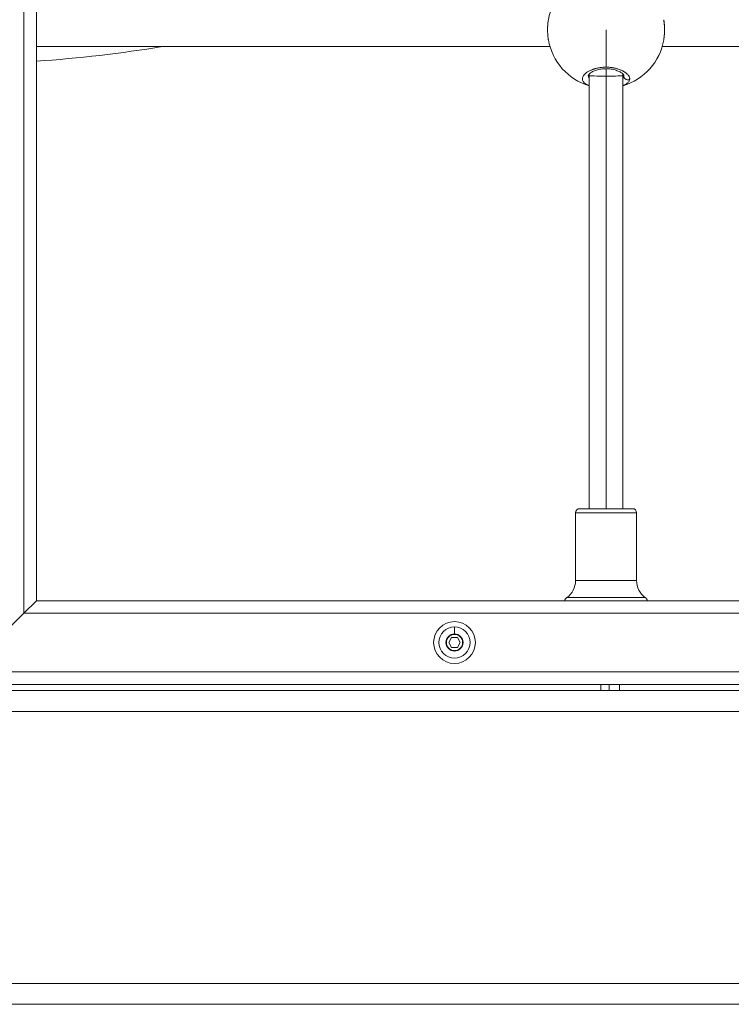
# Model space of a CAD drawing. Units: millimetres. Extents: x 23208 to 43011, y -7441 to 9242.
# Drawn here: x 30490 to 30831, y -7331 to -6860 of the extents above; entities that cross this region are included whole.
import ezdxf

# ---------------------------------------------------------------- set-up
doc = ezdxf.new("R2010")
doc.units = ezdxf.units.MM

msp = doc.modelspace()

# ---------------------------------------------------------------- linework, layer by layer
at = {"color": 0, "linetype": 'Continuous', "lineweight": 0, "extrusion": (0, 1, 0)}
for p, q in [((30492.12, -7144.01), (30492.12, -5907.5)), ((30498.12, -7138.01), (30498.12, -5913.5)), ((30770.62, -6882.9), (30770.62, -6865.01)), ((30498.12, -6873.02), (30743.79, -6873.02)), ((30797.44, -6873.02), (30848.62, -6873.02)), ((30770.6, -6882.9), (30770.6, -6882.9)), ((30762.6, -6887), (30762.6, -6886.11)), ((30762.61, -7094.01), (30762.6, -6887)), ((30770.6, -6883.62), (30770.6, -6887.15)), ((30770.6, -6887.15), (30770.61, -7094.01)), ((30778.6, -6884.7), (30778.6, -6884.7)), ((30778.6, -6887), (30778.6, -6886.09)), ((30778.61, -7094.01), (30778.6, -6887)), ((30779.12, -6884.98), (30779.12, -6884.98)), ((30779.12, -6886.81), (30779.12, -6886.82)), ((30758.02, -7094.01), (30783.22, -7094.01)), ((30756.02, -7096.01), (30785.22, -7096.01)), ((30756.02, -7096.01), (30756.02, -7128.43)), ((30785.22, -7128.43), (30785.22, -7096.01)), ((30785.22, -7096.01), (30785.22, -7128.43)), ((30756.02, -7128.43), (30785.22, -7128.43)), ((30751.86, -7136.55), (30789.37, -7136.55)), ((30498.12, -7138.01), (30492.12, -7144.01)), ((30492.12, -7144.01), (30498.12, -7138.01)), ((30498.12, -7138.01), (31363.62, -7138.01)), ((30464.12, -7172.01), (30492.12, -7144.01)), ((30492.12, -7144.01), (30464.12, -7172.01)), ((30492.12, -7144.01), (31369.62, -7144.01)), ((30698.12, -7150.58), (30698.12, -7150.57)), ((30698.12, -7150.58), (30698.12, -7153.91)), ((30695.37, -7158.01), (30696.74, -7155.63)), ((30696.74, -7155.63), (30699.49, -7155.63)), ((30699.49, -7155.63), (30700.87, -7158.01)), ((30696.74, -7160.39), (30695.37, -7158.01)), ((30699.49, -7160.39), (30696.74, -7160.39)), ((30700.87, -7158.01), (30699.49, -7160.39)), ((30698.12, -7162.11), (30698.12, -7161.9)), ((30464.12, -7172.01), (31397.62, -7172.01)), ((30458.12, -7178.01), (31403.62, -7178.01)), ((30768.12, -7181.01), (30768.12, -7178.01)), ((30772.12, -7181.01), (30772.12, -7178.01)), ((30777.12, -7178.01), (30777.12, -7181.01)), ((31396.62, -7181.01), (29516.62, -7181.01)), ((29516.62, -7191.01), (31396.62, -7191.01)), ((31396.62, -7321.01), (29516.62, -7321.01)), ((31396.62, -7331.01), (29516.62, -7331.01))]:
    msp.add_line(p, q, dxfattribs=at)
at = {"color": 0, "linetype": 'Continuous', "lineweight": 0, "extrusion": (1.98079e-16, 0, -1)}
for radius in [10, 7.44]:
    msp.add_circle((-30698.12, -7158.01), radius, dxfattribs=at)
at = {"color": 0, "linetype": 'Continuous', "lineweight": 0, "extrusion": (1.98079e-16, -2.83303e-34, -1)}
msp.add_circle((-30698.12, -7158.01), 7.43, dxfattribs=at)
at = {"color": 0, "linetype": 'Continuous', "lineweight": 0, "extrusion": (1.98079e-16, -1.87632e-34, -1)}
msp.add_circle((-30698.12, -7158.01), 3.89, dxfattribs=at)
at = {"color": 0, "linetype": 'Continuous', "lineweight": 0, "extrusion": (1.98079e-16, 0, -1)}
for centre, radius, start, end in [((-30770.62, -6865.01), 28, 9.9011, 73.3725), ((-30770.62, -6865.01), 28, 189.9052, 253.4267), ((-30758.02, -7096.01), 2, 0, 90), ((-30746.02, -7128.43), 10, 180, 234.2242), ((-30753.62, -7138.98), 3, 18.8631, 54.2242), ((-30787.62, -7138.98), 3, 125.7758, 161.1369)]:
    msp.add_arc(centre, radius, start, end, dxfattribs=at)
at = {"color": 0, "linetype": 'Continuous', "lineweight": 0}
for centre, radius, start, end in [((30454.62, -6241.51), 640, 273.89733, 279.34102), ((30783.22, -7096.01), 2, 0, 90), ((30753.62, -7138.98), 3, 125.7758, 161.1369), ((30698.12, -7158.01), 4.1, 90, 270), ((30698.12, -7158.01), 4.1, 270, 90)]:
    msp.add_arc(centre, radius, start, end, dxfattribs=at)
at = {"color": 0, "linetype": 'Continuous', "lineweight": 0, "extrusion": (1.98079e-16, -6.16298e-33, -1)}
msp.add_arc((-30770.62, -6865.01), 28, 286.6298, 350.0945, dxfattribs=at)
at = {"color": 0, "linetype": 'Continuous', "lineweight": 0, "extrusion": (1.98079e-16, 7.00649e-46, -1)}
msp.add_arc((-30783.22, -7096.01), 2, 90, 180, dxfattribs=at)
at = {"color": 0, "linetype": 'Continuous', "lineweight": 0, "extrusion": (1.98079e-16, 2.46519e-32, -1)}
msp.add_arc((-30795.22, -7128.43), 10, 305.7758, 0, dxfattribs=at)
at = {"color": 0, "linetype": 'Continuous', "lineweight": 0, "extrusion": (1.98079e-16, -1.2326e-32, -1)}
msp.add_arc((-30795.22, -7128.43), 10, 305.7758, 0, dxfattribs=at)
at = {"color": 0, "linetype": 'Continuous', "lineweight": 0, "extrusion": (1.98192e-16, -2.35176e-17, -1)}
for start_param, end_param in [(1.570798, 3.141593), (0.002203, 1.570798), (0.000001, 0.002203)]:
    msp.add_ellipse((30770.6, -6887), major_axis=(8, 0), ratio=0.018566, start_param=start_param, end_param=end_param, dxfattribs=at)
at = {"color": 0, "linetype": 'Continuous', "lineweight": 0, "extrusion": (2.00479e-16, 2.36548e-20, -1)}
msp.add_ellipse((30768.32, -6885.9), major_axis=(10.78, -1.18), ratio=0.471671, start_param=-0.051806, end_param=0.019002, dxfattribs=at)
at = {"color": 0, "linetype": 'Continuous', "lineweight": 0}
for points, knots in [([(30743, -6869.65), (30742.85, -6868.76), (30742.75, -6867.81), (30742.63, -6865.84), (30742.62, -6864.81), (30742.7, -6862.81), (30742.79, -6861.82), (30742.93, -6860.84), (30742.94, -6860.78), (30742.95, -6860.72)], [0.184223, 0.184223, 0.184223, 0.184223, 3.112184, 3.112184, 6.155573, 6.155573, 9.152009, 9.152009, 9.335359, 9.335359, 9.335359, 9.335359]), ([(30743.03, -6869.83), (30743.01, -6869.67), (30742.98, -6869.51), (30742.92, -6869.13), (30742.89, -6868.9), (30742.83, -6868.46), (30742.81, -6868.25), (30742.77, -6867.82), (30742.75, -6867.6), (30742.71, -6867.16), (30742.7, -6866.94), (30742.67, -6866.5), (30742.66, -6866.29), (30742.65, -6865.89), (30742.64, -6865.69), (30742.64, -6865.32), (30742.64, -6865.14), (30742.64, -6864.89), (30742.64, -6864.82), (30742.64, -6864.52), (30742.64, -6864.29), (30742.66, -6863.85), (30742.67, -6863.64), (30742.69, -6863.12), (30742.71, -6862.82), (30742.76, -6862.26), (30742.78, -6862), (30742.85, -6861.45), (30742.88, -6861.16), (30742.95, -6860.67), (30742.99, -6860.47), (30743.02, -6860.24), (30743.03, -6860.22), (30743.03, -6860.2)], [37.010878, 37.010878, 37.010878, 37.010878, 37.386541, 37.386541, 37.910268, 37.910268, 38.384146, 38.384146, 38.858025, 38.858025, 39.35106, 39.35106, 39.805782, 39.805782, 40.221055, 40.221055, 40.601757, 40.601757, 40.753538, 40.753538, 41.245292, 41.245292, 41.701295, 41.701295, 42.355198, 42.355198, 42.93762, 42.93762, 43.596808, 43.596808, 44.070687, 44.070687, 44.127508, 44.127508, 44.127508, 44.127508]), ([(30798.2, -6860.19), (30798.25, -6860.48), (30798.29, -6860.77), (30798.37, -6861.3), (30798.39, -6861.54), (30798.44, -6861.98), (30798.46, -6862.18), (30798.49, -6862.47), (30798.5, -6862.55), (30798.52, -6862.83), (30798.53, -6863.03), (30798.55, -6863.33), (30798.55, -6863.41), (30798.57, -6863.7), (30798.58, -6863.89), (30798.59, -6864.29), (30798.59, -6864.49), (30798.59, -6864.79), (30798.59, -6864.9), (30798.59, -6865.09), (30798.59, -6865.18), (30798.59, -6865.54), (30798.59, -6865.8), (30798.57, -6866.32), (30798.56, -6866.58), (30798.54, -6866.91), (30798.53, -6866.97), (30798.51, -6867.25), (30798.5, -6867.47), (30798.46, -6867.9), (30798.44, -6868.12), (30798.4, -6868.47), (30798.38, -6868.6), (30798.33, -6869), (30798.29, -6869.25), (30798.23, -6869.61), (30798.22, -6869.72), (30798.2, -6869.83)], [8.890801, 8.890801, 8.890801, 8.890801, 9.570664, 9.570664, 10.109405, 10.109405, 10.564973, 10.564973, 10.741243, 10.741243, 11.185333, 11.185333, 11.37308, 11.37308, 11.794724, 11.794724, 12.215497, 12.215497, 12.443393, 12.443393, 12.636756, 12.636756, 13.202136, 13.202136, 13.765898, 13.765898, 13.900432, 13.900432, 14.378237, 14.378237, 14.853774, 14.853774, 15.164107, 15.164107, 15.754932, 15.754932, 16.011468, 16.011468, 16.011468, 16.011468]), ([(30798.2, -6860.21), (30798.36, -6861.15), (30798.48, -6862.15), (30798.6, -6864.18), (30798.61, -6865.21), (30798.53, -6867.21), (30798.44, -6868.2), (30798.28, -6869.36), (30798.24, -6869.58), (30798.2, -6869.81)], [0, 0, 0, 0, 3.105517, 3.105517, 6.150971, 6.150971, 9.146909, 9.146909, 9.885722, 9.885722, 9.885722, 9.885722]), ([(30770.62, -6882.9), (30770.55, -6882.9), (30770.33, -6882.9), (30769.97, -6882.91), (30769.53, -6882.93), (30768.64, -6882.99), (30767.35, -6883.15), (30766.2, -6883.4), (30765.56, -6883.57), (30765.36, -6883.63), (30765.18, -6883.68), (30764.93, -6883.76), (30764.68, -6883.84), (30764.44, -6883.92), (30763.86, -6884.13), (30762.92, -6884.53), (30761.78, -6885.16), (30760.85, -6885.83), (30760.12, -6886.53), (30759.61, -6887.26), (30759.33, -6887.98), (30759.28, -6888.69), (30759.46, -6889.39), (30759.88, -6890.04), (30760.53, -6890.67), (30761.27, -6891.14), (30761.96, -6891.48), (30762.36, -6891.65), (30762.58, -6891.74), (30762.6, -6891.74)], [-39.001587, -39.001587, -39.001587, -39.001587, -38.858025, -38.542106, -38.226187, -37.910268, -36.646593, -35.382917, -35.224957, -35.066998, -34.909039, -34.751079, -34.43516, -34.277201, -34.119241, -32.855566, -31.59189, -30.328214, -29.064539, -27.800863, -26.537188, -25.273512, -24.009836, -22.746161, -21.482485, -20.21881, -19.586972, -18.955134, -18.896455, -18.896455, -18.896455, -18.896455]), ([(30781.89, -6888.88), (30781.9, -6888.8), (30781.92, -6888.62), (30781.92, -6888.36), (30781.89, -6888.09), (30781.8, -6887.73), (30781.61, -6887.27), (30781.26, -6886.73), (30780.78, -6886.2), (30780.17, -6885.68), (30779.45, -6885.17), (30778.54, -6884.65), (30777.37, -6884.11), (30775.92, -6883.62), (30774.34, -6883.23), (30772.62, -6882.98), (30771.44, -6882.91), (30770.83, -6882.9), (30770.79, -6882.9), (30770.73, -6882.9), (30770.67, -6882.9), (30770.62, -6882.9), (30770.62, -6882.9)], [-53.074368, -53.074368, -53.074368, -53.074368, -52.600497, -52.126619, -51.65274, -51.178862, -50.231105, -49.283349, -48.335592, -47.387835, -46.440078, -45.492322, -44.228646, -42.964971, -41.701295, -40.437619, -39.173944, -39.154199, -39.134454, -39.094964, -39.015984, -39.001587, -39.001587, -39.001587, -39.001587]), ([(30779.12, -6886.82), (30779.12, -6886.81), (30779.12, -6886.78), (30778.96, -6886.46), (30778.71, -6886.15), (30777.95, -6885.54), (30777.48, -6885.25), (30776.36, -6884.69), (30775.67, -6884.43), (30774.18, -6884), (30773.34, -6883.83), (30771.65, -6883.63), (30770.78, -6883.6), (30769.15, -6883.67), (30768.36, -6883.76), (30766.89, -6884.04), (30766.18, -6884.23), (30764.89, -6884.69), (30764.3, -6884.96), (30763.31, -6885.52), (30762.91, -6885.82), (30762.36, -6886.34), (30762.21, -6886.57), (30762.11, -6886.79), (30762.12, -6886.82), (30762.12, -6886.82)], [0, 0, 0, 0, 2.506659, 2.506659, 5.747789, 5.747789, 8.398605, 8.398605, 11.106541, 11.106541, 13.789726, 13.789726, 16.336308, 16.336308, 18.709024, 18.709024, 21.150204, 21.150204, 23.747009, 23.747009, 26.449521, 26.449521, 29.154792, 29.154792, 31.325836, 31.325836, 31.325836, 31.325836]), ([(30762.6, -6888.29), (30762.59, -6888.28), (30762.45, -6888.07), (30762.23, -6887.65), (30762.13, -6887.16), (30762.12, -6886.88), (30762.12, -6886.82)], [22.658892, 22.658892, 22.658892, 22.658892, 22.746161, 24.009836, 25.273512, 25.623862, 25.623862, 25.623862, 25.623862]), ([(30779.09, -6887.18), (30779.06, -6887.34), (30778.98, -6887.66), (30778.8, -6888.04), (30778.65, -6888.26), (30778.6, -6888.33)], [0.000014, 0.000014, 0.000014, 0.000014, 0.947757, 1.895513, 2.355146, 2.355146, 2.355146, 2.355146]), ([(30781.89, -6888.88), (30781.72, -6888.95), (30781.45, -6889.01), (30780.89, -6889.03), (30780.33, -6888.9), (30779.78, -6888.56), (30779.4, -6888.16), (30779.16, -6887.69), (30779.09, -6887.35), (30779.09, -6887.18)], [0, 0, 0, 0, 0.1428571, 0.2142857, 0.4285714, 0.5714286, 0.7142857, 0.8571429, 0.9999998, 0.9999998, 0.9999998, 0.9999998]), ([(30778.6, -6891.75), (30778.73, -6891.71), (30778.92, -6891.63), (30779.18, -6891.52), (30779.45, -6891.39), (30779.9, -6891.16), (30780.47, -6890.82), (30781.03, -6890.37), (30781.45, -6889.9), (30781.75, -6889.4), (30781.85, -6889.06), (30781.89, -6888.88)], [-6.073369, -6.073369, -6.073369, -6.073369, -5.68654, -5.449601, -5.212662, -4.738784, -3.791027, -2.84327, -1.895513, -0.947757, -0.000015, -0.000015, -0.000015, -0.000015])]:
    msp.add_open_spline(points, degree=3, knots=knots, dxfattribs=at)

doc.saveas('drawing.dxf')
